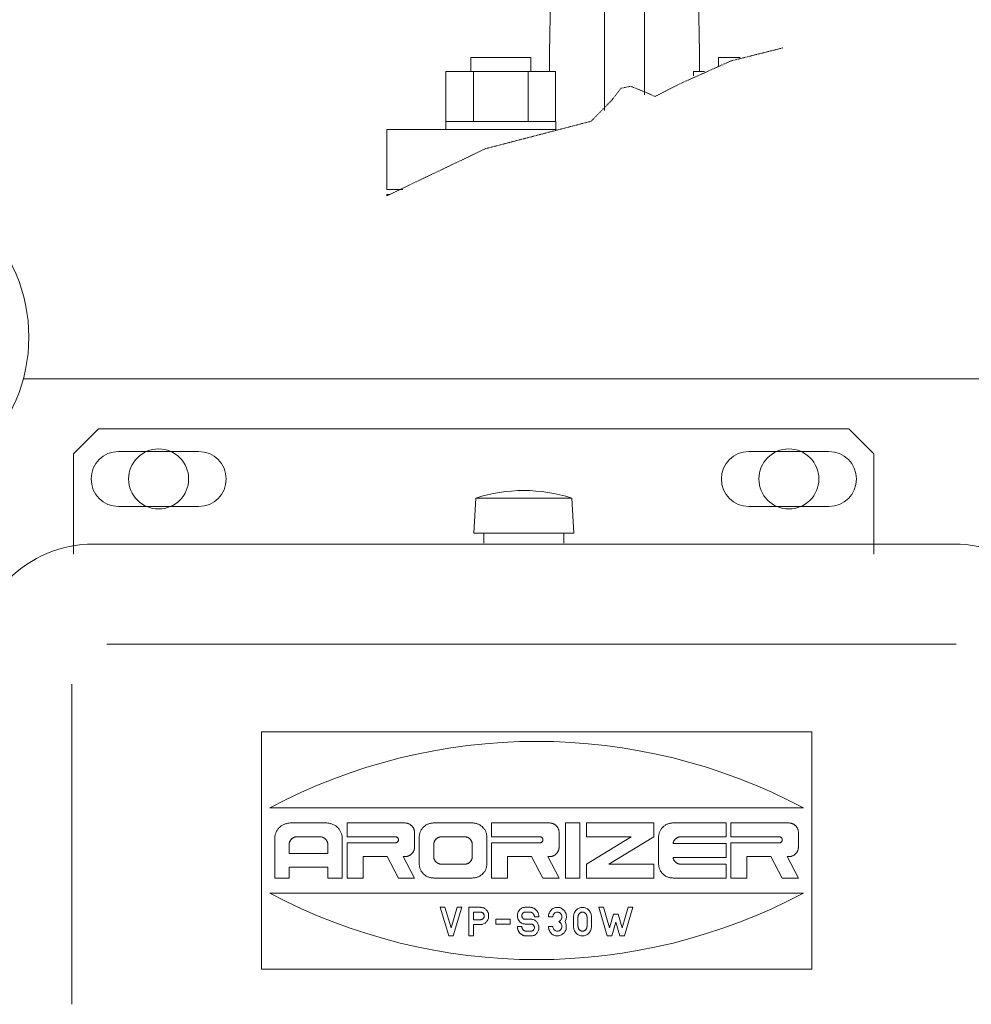
# Model space of a CAD drawing. Units: millimetres. Extents: x -6243 to 8297, y 3085 to 8749.
# Drawn here: x -744 to -554, y 4425 to 4621 of the extents above; entities that cross this region are included whole.
import ezdxf

# ---------------------------------------------------------------- set-up
doc = ezdxf.new("R2010")
doc.units = ezdxf.units.MM
doc.linetypes.add('HIDDEN', pattern=[0.375, 0.25, -0.125])
doc.layers.add('0000_00', color=7, linetype='Continuous')
doc.layers.add('HI_VB', color=7, linetype='Continuous')
doc.layers.add('図面枠', color=7, linetype='Continuous', lineweight=50)

msp = doc.modelspace()

# ---------------------------------------------------------------- linework, layer by layer
at = {"color": 42, "linetype": 'Continuous', "lineweight": 9}
msp.add_line((-743.21, 4549.58), (-531.35, 4549.58), dxfattribs=at)
at = {"color": 2, "linetype": 'Continuous', "lineweight": 9}
for p, q in [((-733.15, 4534.58), (-728.15, 4539.58)), ((-728.15, 4539.58), (-653.15, 4539.58)), ((-578.15, 4539.58), (-653.15, 4539.58)), ((-573.15, 4534.58), (-578.15, 4539.58)), ((-733.15, 4514.58), (-733.15, 4534.58)), ((-724.15, 4535.08), (-708.15, 4535.08)), ((-598.15, 4535.08), (-582.15, 4535.08)), ((-573.15, 4514.58), (-573.15, 4534.58)), ((-652.74, 4525.77), (-653.15, 4518.77)), ((-652.74, 4525.77), (-633.57, 4525.77)), ((-633.57, 4525.77), (-633.15, 4518.77)), ((-724.15, 4524.08), (-708.15, 4524.08)), ((-598.15, 4524.08), (-582.15, 4524.08)), ((-653.15, 4518.77), (-633.15, 4518.77)), ((-651.15, 4518.77), (-651.15, 4516.77)), ((-635.15, 4518.77), (-635.15, 4516.77)), ((-729.15, 4516.58), (-557.15, 4516.58)), ((-726.48, 4496.58), (-556.73, 4496.58)), ((-733.48, 4488.58), (-733.48, 4424.58)), ((-585.59, 4479.03), (-695.59, 4479.03)), ((-695.59, 4479.03), (-695.59, 4431.61)), ((-585.59, 4479.03), (-585.59, 4431.61)), ((-693.93, 4463.85), (-587.25, 4463.85)), ((-689.73, 4460.82), (-682.66, 4460.82)), ((-678.49, 4460.82), (-666.93, 4460.82)), ((-678.49, 4460.82), (-678.49, 4458.07)), ((-661.15, 4460.82), (-653.44, 4460.82)), ((-649.59, 4460.82), (-638.03, 4460.82)), ((-649.59, 4460.82), (-649.59, 4458.07)), ((-634.81, 4460.82), (-634.81, 4449.82)), ((-634.81, 4460.82), (-631.92, 4460.82)), ((-631.92, 4460.82), (-631.92, 4449.82)), ((-630.64, 4460.82), (-630.64, 4458.07)), ((-630.64, 4460.82), (-617.15, 4460.82)), ((-617.15, 4460.82), (-617.15, 4458.07)), ((-613.3, 4460.82), (-602.7, 4460.82)), ((-602.7, 4460.82), (-602.7, 4458.07)), ((-601.74, 4460.82), (-601.74, 4458.07)), ((-601.74, 4460.82), (-590.18, 4460.82)), ((-692.94, 4457.76), (-692.94, 4449.82)), ((-688.44, 4458.07), (-683.95, 4458.07)), ((-679.45, 4457.76), (-679.45, 4449.82)), ((-678.49, 4458.07), (-668.85, 4458.07)), ((-665, 4458.99), (-665, 4455.93)), ((-664.04, 4458.07), (-664.04, 4452.57)), ((-659.54, 4458.07), (-655.05, 4458.07)), ((-650.55, 4458.07), (-650.55, 4452.57)), ((-649.59, 4458.07), (-639.95, 4458.07)), ((-636.1, 4458.99), (-636.1, 4455.93)), ((-630.64, 4458.07), (-621.65, 4458.07)), ((-630.64, 4452.57), (-621.65, 4458.07)), ((-617.15, 4458.07), (-626.14, 4452.57)), ((-616.19, 4458.07), (-616.19, 4452.57)), ((-611.69, 4458.07), (-602.7, 4458.07)), ((-601.74, 4458.07), (-592.1, 4458.07)), ((-588.25, 4458.99), (-588.25, 4455.93)), ((-690.05, 4456.54), (-690.05, 4454.71)), ((-682.34, 4456.54), (-682.34, 4454.71)), ((-678.49, 4456.85), (-678.49, 4449.82)), ((-678.49, 4456.85), (-668.85, 4456.85)), ((-661.15, 4456.54), (-661.15, 4454.1)), ((-653.44, 4456.54), (-653.44, 4454.1)), ((-649.59, 4456.85), (-649.59, 4449.82)), ((-649.59, 4456.85), (-639.95, 4456.85)), ((-613.29, 4456.7), (-602.7, 4456.7)), ((-602.7, 4456.7), (-602.7, 4453.95)), ((-601.74, 4456.85), (-592.1, 4456.85)), ((-601.74, 4456.85), (-601.74, 4449.82)), ((-690.05, 4454.71), (-682.34, 4454.71)), ((-675.28, 4454.1), (-675.28, 4449.82)), ((-675.28, 4454.1), (-670.48, 4454.1)), ((-670.48, 4454.1), (-668.23, 4449.82)), ((-667.25, 4454.1), (-665, 4449.82)), ((-667.25, 4454.1), (-666.93, 4454.1)), ((-646.38, 4454.1), (-646.38, 4449.82)), ((-646.38, 4454.1), (-641.58, 4454.1)), ((-641.58, 4454.1), (-639.33, 4449.82)), ((-638.35, 4454.1), (-636.1, 4449.82)), ((-638.35, 4454.1), (-638.03, 4454.1)), ((-613.29, 4453.95), (-602.7, 4453.95)), ((-598.53, 4454.1), (-593.73, 4454.1)), ((-598.53, 4454.1), (-598.53, 4449.82)), ((-593.73, 4454.1), (-591.48, 4449.82)), ((-590.5, 4454.1), (-588.25, 4449.82)), ((-590.5, 4454.1), (-590.18, 4454.1)), ((-690.05, 4451.96), (-690.05, 4449.82)), ((-690.05, 4451.96), (-682.34, 4451.96)), ((-682.34, 4451.96), (-682.34, 4449.82)), ((-659.54, 4452.57), (-655.05, 4452.57)), ((-630.64, 4452.57), (-630.64, 4449.82)), ((-626.14, 4452.57), (-617.15, 4452.57)), ((-617.15, 4452.57), (-617.15, 4449.82)), ((-611.69, 4452.57), (-602.7, 4452.57)), ((-602.7, 4452.57), (-602.7, 4449.82)), ((-692.94, 4449.82), (-690.05, 4449.82)), ((-682.34, 4449.82), (-679.45, 4449.82)), ((-678.49, 4449.82), (-675.28, 4449.82)), ((-668.23, 4449.82), (-665, 4449.82)), ((-661.15, 4449.82), (-653.44, 4449.82)), ((-649.59, 4449.82), (-646.38, 4449.82)), ((-639.33, 4449.82), (-636.1, 4449.82)), ((-634.81, 4449.82), (-631.92, 4449.82)), ((-630.64, 4449.82), (-617.15, 4449.82)), ((-613.3, 4449.82), (-602.7, 4449.82)), ((-601.74, 4449.82), (-598.53, 4449.82)), ((-591.48, 4449.82), (-588.25, 4449.82)), ((-693.93, 4446.79), (-587.25, 4446.79)), ((-659.86, 4443.96), (-658.92, 4443.96)), ((-659.86, 4443.96), (-658.15, 4438.23)), ((-658.92, 4443.96), (-657.7, 4439.89)), ((-657.7, 4439.89), (-656.49, 4443.96)), ((-657.26, 4438.23), (-655.55, 4443.96)), ((-656.49, 4443.96), (-655.55, 4443.96)), ((-654.12, 4443.96), (-651.79, 4443.96)), ((-654.12, 4443.96), (-654.12, 4438.23)), ((-642.86, 4443.96), (-641.92, 4443.96)), ((-628.16, 4443.96), (-626.45, 4438.23)), ((-628.16, 4443.96), (-627.22, 4443.96)), ((-627.22, 4443.96), (-626.01, 4439.89)), ((-623.48, 4439.89), (-622.27, 4443.96)), ((-623.03, 4438.23), (-621.32, 4443.96)), ((-622.27, 4443.96), (-621.32, 4443.96)), ((-653.22, 4443.01), (-653.22, 4441.48)), ((-653.22, 4443.01), (-651.79, 4443.01)), ((-642.86, 4443.01), (-641.92, 4443.01)), ((-641.02, 4442.05), (-640.13, 4442.05)), ((-638.22, 4442.05), (-637.33, 4442.05)), ((-633.2, 4442.05), (-633.2, 4440.14)), ((-632.31, 4442.05), (-632.31, 4440.14)), ((-630.51, 4442.05), (-630.51, 4440.14)), ((-629.62, 4442.05), (-629.62, 4440.14)), ((-626.01, 4439.89), (-625.21, 4442.56)), ((-625.21, 4442.56), (-624.27, 4442.56)), ((-624.27, 4442.56), (-623.48, 4439.89)), ((-653.22, 4441.48), (-651.79, 4441.48)), ((-653.22, 4440.52), (-651.79, 4440.52)), ((-653.22, 4440.52), (-653.22, 4438.23)), ((-648.74, 4441.57), (-648.74, 4440.62)), ((-648.74, 4441.57), (-645.87, 4441.57)), ((-648.74, 4440.62), (-645.87, 4440.62)), ((-645.87, 4441.57), (-645.87, 4440.62)), ((-644.43, 4440.14), (-643.54, 4440.14)), ((-642.86, 4441.57), (-641.7, 4441.57)), ((-642.86, 4440.62), (-641.7, 4440.62)), ((-638.22, 4440.14), (-637.33, 4440.14)), ((-636.12, 4441.15), (-636.12, 4441.04)), ((-625.56, 4438.23), (-624.74, 4440.98)), ((-624.74, 4440.98), (-623.92, 4438.23)), ((-658.15, 4438.23), (-657.26, 4438.23)), ((-654.12, 4438.23), (-653.22, 4438.23)), ((-641.7, 4439.19), (-642.64, 4439.19)), ((-641.7, 4438.23), (-642.64, 4438.23)), ((-626.45, 4438.23), (-625.56, 4438.23)), ((-623.92, 4438.23), (-623.03, 4438.23)), ((-585.59, 4431.61), (-695.59, 4431.61))]:
    msp.add_line(p, q, dxfattribs=at)
msp.add_circle((-774.35, 4557.95), 32.25, dxfattribs=at)
at = {"color": 42, "linetype": 'Continuous', "lineweight": 9}
for centre in [(-716.15, 4529.58), (-590.15, 4529.58)]:
    msp.add_circle(centre, 6, dxfattribs=at)
at = {"color": 2, "linetype": 'Continuous', "lineweight": 9}
for centre, radius, start, end in [((-724.15, 4529.58), 5.5, 90, 270), ((-708.15, 4529.58), 5.5, 270, 90), ((-598.15, 4529.58), 5.5, 90, 270), ((-582.15, 4529.58), 5.5, 270, 90), ((-643.15, 4495.88), 31.39, 72.2172, 107.7828), ((-729.15, 4492.58), 24, 90, 180), ((-557.15, 4492.58), 24, 0, 90), ((-640.59, 4363.34), 113.79, 62.0471, 117.9529), ((-689.85, 4457.67), 3.11, 139.2379, 144.8608), ((-689.84, 4457.66), 3.13, 133.5819, 139.2048), ((-689.83, 4457.65), 3.14, 127.9672, 133.5901), ((-689.82, 4457.64), 3.16, 122.4101, 128.0331), ((-689.81, 4457.63), 3.17, 116.8969, 122.5198), ((-689.79, 4457.62), 3.18, 111.4313, 117.0543), ((-689.78, 4457.62), 3.19, 106.0079, 111.6309), ((-689.76, 4457.61), 3.2, 100.6233, 106.2462), ((-689.75, 4457.61), 3.21, 95.244, 100.8669), ((-689.73, 4457.61), 3.21, 89.8997, 95.5226), ((-682.66, 4457.61), 3.21, 84.5139, 90.139), ((-682.64, 4457.61), 3.21, 79.1539, 84.779), ((-682.63, 4457.61), 3.2, 73.7836, 79.4086), ((-682.61, 4457.62), 3.19, 68.3797, 74.0047), ((-682.6, 4457.62), 3.18, 62.9605, 68.5856), ((-682.58, 4457.63), 3.17, 57.4962, 63.1213), ((-682.57, 4457.64), 3.16, 51.9788, 57.6038), ((-682.56, 4457.65), 3.14, 46.4149, 52.04), ((-682.55, 4457.66), 3.13, 40.7941, 46.4192), ((-682.54, 4457.67), 3.11, 35.125, 40.7501), ((-666.92, 4458.89), 1.93, 84.6098, 90.2414), ((-666.91, 4458.9), 1.92, 79.2341, 84.8657), ((-666.9, 4458.9), 1.92, 73.8585, 79.4901), ((-666.89, 4458.9), 1.92, 68.4459, 74.0776), ((-666.88, 4458.9), 1.91, 63.0108, 68.6424), ((-666.88, 4458.91), 1.9, 57.5306, 63.1623), ((-666.87, 4458.91), 1.89, 52.0029, 57.6345), ((-666.86, 4458.92), 1.88, 46.4133, 52.0449), ((-666.86, 4458.93), 1.87, 40.787, 46.4186), ((-666.85, 4458.93), 1.87, 35.0921, 40.7237), ((-666.85, 4458.94), 1.86, 29.341, 34.9727), ((-666.84, 4458.95), 1.85, 23.5659, 29.1976), ((-666.84, 4458.96), 1.84, 17.7162, 23.3478), ((-661.26, 4457.99), 2.8, 139.2522, 144.8772), ((-661.25, 4457.98), 2.81, 133.5815, 139.2064), ((-661.24, 4457.97), 2.83, 127.9646, 133.5896), ((-661.23, 4457.96), 2.84, 122.3908, 128.0158), ((-661.22, 4457.95), 2.85, 116.888, 122.5129), ((-661.21, 4457.94), 2.87, 111.419, 117.0439), ((-661.19, 4457.94), 2.87, 105.9854, 111.6103), ((-661.18, 4457.93), 2.88, 100.5875, 106.2125), ((-661.17, 4457.93), 2.89, 95.2218, 100.8468), ((-661.15, 4457.93), 2.89, 89.8658, 95.4907), ((-653.43, 4457.93), 2.89, 84.5097, 90.1347), ((-653.42, 4457.93), 2.89, 79.1532, 84.7782), ((-653.41, 4457.93), 2.88, 73.7875, 79.4125), ((-653.39, 4457.94), 2.87, 68.3897, 74.0146), ((-653.38, 4457.94), 2.87, 62.9561, 68.581), ((-653.37, 4457.95), 2.85, 57.4871, 63.112), ((-653.36, 4457.96), 2.84, 51.9783, 57.6033), ((-653.35, 4457.97), 2.83, 46.4104, 52.0354), ((-653.34, 4457.98), 2.81, 40.8011, 46.426), ((-653.33, 4457.99), 2.8, 35.1228, 40.7478), ((-638.02, 4458.89), 1.93, 84.5196, 90.1445), ((-638.01, 4458.9), 1.92, 79.1519, 84.7767), ((-638, 4458.9), 1.92, 73.774, 79.3988), ((-637.99, 4458.9), 1.92, 68.3865, 74.0113), ((-637.99, 4458.9), 1.91, 62.9536, 68.5784), ((-637.98, 4458.91), 1.9, 57.4979, 63.1228), ((-637.97, 4458.91), 1.89, 51.9759, 57.6008), ((-637.96, 4458.92), 1.89, 46.4183, 52.0432), ((-637.96, 4458.92), 1.88, 40.7791, 46.404), ((-637.95, 4458.93), 1.87, 35.127, 40.7519), ((-637.95, 4458.94), 1.86, 29.3961, 35.021), ((-637.94, 4458.95), 1.85, 23.6186, 29.2435), ((-613.41, 4457.98), 2.8, 139.2203, 144.8377), ((-613.4, 4457.97), 2.82, 133.5781, 139.1955), ((-613.39, 4457.96), 2.83, 127.9741, 133.5914), ((-613.38, 4457.95), 2.84, 122.4351, 128.0525), ((-613.37, 4457.95), 2.86, 116.9298, 122.5472), ((-613.35, 4457.94), 2.87, 111.4851, 117.1024), ((-613.34, 4457.94), 2.88, 106.0761, 111.6935), ((-613.33, 4457.93), 2.88, 100.6866, 106.304), ((-613.31, 4457.93), 2.89, 95.3271, 100.9445), ((-613.3, 4457.93), 2.89, 89.984, 95.6014), ((-590.17, 4458.89), 1.93, 84.6106, 90.242), ((-590.16, 4458.9), 1.92, 79.2321, 84.8635), ((-590.15, 4458.9), 1.92, 73.8586, 79.49), ((-590.14, 4458.9), 1.92, 68.446, 74.0775), ((-590.13, 4458.9), 1.91, 63.0108, 68.6423), ((-590.13, 4458.91), 1.9, 57.5307, 63.1622), ((-590.12, 4458.91), 1.89, 51.9941, 57.6255), ((-590.11, 4458.92), 1.88, 46.4134, 52.0449), ((-590.11, 4458.93), 1.87, 40.7871, 46.4186), ((-590.1, 4458.93), 1.87, 35.0922, 40.7236), ((-590.1, 4458.94), 1.86, 29.3411, 34.9726), ((-590.09, 4458.95), 1.85, 23.566, 29.1975), ((-590.09, 4458.96), 1.84, 17.7162, 23.3477), ((-689.88, 4457.76), 3.06, 174.1963, 179.8193), ((-689.88, 4457.74), 3.06, 168.2943, 173.9172), ((-689.88, 4457.73), 3.07, 162.4105, 168.0335), ((-689.87, 4457.71), 3.07, 156.5602, 162.1831), ((-689.87, 4457.7), 3.09, 150.742, 156.3649), ((-689.86, 4457.68), 3.1, 144.9653, 150.5883), ((-688.49, 4456.48), 1.57, 127.9812, 133.6004), ((-688.49, 4456.48), 1.58, 122.4249, 128.0441), ((-688.48, 4456.47), 1.59, 116.9125, 122.5316), ((-688.47, 4456.47), 1.59, 111.4659, 117.085), ((-688.47, 4456.47), 1.6, 106.0592, 111.6784), ((-688.46, 4456.47), 1.6, 100.6691, 106.2883), ((-688.45, 4456.47), 1.6, 95.3051, 100.9242), ((-688.44, 4456.46), 1.61, 89.9574, 95.5766), ((-683.94, 4456.46), 1.61, 84.5862, 90.2169), ((-683.93, 4456.47), 1.6, 79.2295, 84.8601), ((-683.93, 4456.47), 1.6, 73.8377, 79.4684), ((-683.92, 4456.47), 1.6, 68.4551, 74.0857), ((-683.91, 4456.47), 1.59, 62.9895, 68.6202), ((-683.91, 4456.48), 1.58, 57.5311, 63.1618), ((-683.9, 4456.48), 1.58, 51.9866, 57.6173), ((-683.89, 4456.49), 1.57, 46.4181, 52.0488), ((-682.53, 4457.68), 3.1, 29.4006, 35.0257), ((-682.52, 4457.7), 3.08, 23.6171, 29.2422), ((-682.52, 4457.71), 3.07, 17.7946, 23.4197), ((-682.51, 4457.73), 3.07, 11.9305, 17.5556), ((-682.51, 4457.74), 3.06, 6.0504, 11.6755), ((-682.51, 4457.76), 3.06, 0.15, 5.7751), ((-668.85, 4457.43), 0.642, 79.0184, 90.2671), ((-668.85, 4457.43), 0.64, 68.2608, 79.5095), ((-668.84, 4457.43), 0.636, 57.4301, 68.6788), ((-668.84, 4457.44), 0.63, 46.3826, 57.6313), ((-668.83, 4457.44), 0.624, 35.1472, 46.3959), ((-668.83, 4457.44), 0.618, 23.7012, 34.9499), ((-666.84, 4458.97), 1.84, 11.8438, 17.4754), ((-666.84, 4458.98), 1.84, 5.9569, 11.5885), ((-666.83, 4458.99), 1.83, 0.0323, 5.6639), ((-661.29, 4458.06), 2.75, 174.2249, 179.8499), ((-661.29, 4458.05), 2.75, 168.3301, 173.9551), ((-661.28, 4458.04), 2.76, 162.4429, 168.0678), ((-661.28, 4458.02), 2.77, 156.5796, 162.2046), ((-661.27, 4458.01), 2.78, 150.7494, 156.3744), ((-661.27, 4458), 2.79, 144.9846, 150.6095), ((-659.59, 4456.48), 1.57, 127.9671, 133.5864), ((-659.59, 4456.48), 1.58, 122.4248, 128.0441), ((-659.58, 4456.47), 1.59, 116.9192, 122.5385), ((-659.57, 4456.47), 1.59, 111.4733, 117.0926), ((-659.57, 4456.47), 1.6, 106.0359, 111.6552), ((-659.56, 4456.47), 1.6, 100.669, 106.2884), ((-659.55, 4456.47), 1.6, 95.305, 100.9243), ((-659.54, 4456.46), 1.61, 89.9573, 95.5766), ((-655.04, 4456.46), 1.61, 84.5139, 90.1389), ((-655.03, 4456.47), 1.6, 79.1526, 84.7776), ((-655.03, 4456.47), 1.6, 73.7925, 79.4175), ((-655.02, 4456.47), 1.6, 68.3769, 74.0019), ((-655.01, 4456.47), 1.59, 62.9531, 68.5781), ((-655.01, 4456.48), 1.59, 57.5088, 63.1338), ((-655, 4456.48), 1.58, 51.9637, 57.5887), ((-654.99, 4456.49), 1.57, 46.4229, 52.0479), ((-653.32, 4458), 2.79, 29.3905, 35.0154), ((-653.31, 4458.01), 2.78, 23.6162, 29.2411), ((-653.31, 4458.02), 2.77, 17.7954, 23.4204), ((-653.3, 4458.04), 2.76, 11.9424, 17.5673), ((-653.3, 4458.05), 2.75, 6.0449, 11.6699), ((-653.3, 4458.06), 2.75, 0.1395, 5.7645), ((-639.95, 4457.43), 0.642, 79.0402, 90.2906), ((-639.94, 4457.43), 0.64, 68.2662, 79.5167), ((-639.94, 4457.43), 0.635, 57.4292, 68.6796), ((-639.93, 4457.44), 0.63, 46.3818, 57.6322), ((-639.93, 4457.44), 0.624, 35.1641, 46.4145), ((-639.93, 4457.44), 0.618, 23.7003, 34.9508), ((-637.94, 4458.96), 1.84, 17.7955, 23.4203), ((-637.94, 4458.96), 1.84, 11.94, 17.5649), ((-637.93, 4458.97), 1.84, 6.0353, 11.6602), ((-637.93, 4458.98), 1.83, 0.1502, 5.775), ((-613.44, 4458.06), 2.75, 174.1081, 179.7255), ((-613.44, 4458.04), 2.75, 168.2176, 173.835), ((-613.43, 4458.03), 2.76, 162.3459, 167.9632), ((-613.43, 4458.02), 2.77, 156.5018, 162.1192), ((-613.42, 4458.01), 2.78, 150.6968, 156.3142), ((-613.42, 4457.99), 2.79, 144.9338, 150.5512), ((-611.74, 4456.48), 1.57, 125.4759, 130.7429), ((-611.74, 4456.48), 1.58, 120.2912, 125.5583), ((-611.73, 4456.47), 1.59, 115.1433, 120.4104), ((-611.72, 4456.47), 1.59, 110.0435, 115.3106), ((-611.72, 4456.47), 1.6, 104.9625, 110.2296), ((-611.71, 4456.47), 1.6, 99.9058, 105.1729), ((-611.7, 4456.47), 1.6, 94.8892, 100.1563), ((-611.7, 4456.46), 1.61, 89.872, 95.1391), ((-592.1, 4457.43), 0.642, 79.0158, 90.2654), ((-592.09, 4457.43), 0.64, 68.2886, 79.5382), ((-592.09, 4457.43), 0.636, 57.4091, 68.6587), ((-592.08, 4457.44), 0.63, 46.3822, 57.6318), ((-592.08, 4457.44), 0.624, 35.1468, 46.3963), ((-592.08, 4457.44), 0.618, 23.7008, 34.9503), ((-590.09, 4458.97), 1.84, 11.8398, 17.4713), ((-590.08, 4458.98), 1.83, 5.9594, 11.5909), ((-590.08, 4458.99), 1.83, 0.0324, 5.6638), ((-688.52, 4456.54), 1.53, 174.1294, 179.7485), ((-688.52, 4456.53), 1.53, 168.2526, 173.8717), ((-688.52, 4456.52), 1.53, 162.3683, 167.9874), ((-688.52, 4456.51), 1.54, 156.5009, 162.12), ((-688.51, 4456.51), 1.54, 150.7185, 156.3377), ((-688.51, 4456.5), 1.55, 144.9492, 150.5683), ((-688.5, 4456.49), 1.56, 139.2282, 144.8473), ((-688.5, 4456.49), 1.56, 133.5773, 139.1964), ((-683.89, 4456.49), 1.56, 40.7984, 46.4291), ((-683.88, 4456.5), 1.55, 35.0827, 40.7134), ((-683.88, 4456.5), 1.55, 29.3538, 34.9845), ((-683.88, 4456.51), 1.54, 23.572, 29.2027), ((-683.87, 4456.52), 1.54, 17.7274, 23.3581), ((-683.87, 4456.53), 1.53, 11.8536, 17.4843), ((-683.87, 4456.53), 1.53, 5.954, 11.5847), ((-683.87, 4456.54), 1.53, 0.049, 5.6797), ((-668.85, 4457.49), 0.642, 269.7329, 280.9816), ((-668.85, 4457.49), 0.64, 280.4905, 291.7392), ((-668.84, 4457.49), 0.636, 291.3417, 302.5904), ((-668.84, 4457.48), 0.63, 302.3687, 313.6174), ((-668.83, 4457.48), 0.624, 313.6041, 324.8528), ((-668.83, 4457.47), 0.618, 325.0385, 336.2872), ((-668.83, 4457.45), 0.614, 12.035, 23.2838), ((-668.83, 4457.47), 0.614, 336.7162, 347.965), ((-668.82, 4457.46), 0.611, 0.2908, 11.5395), ((-668.82, 4457.46), 0.611, 348.4605, 359.7092), ((-666.83, 4455.94), 1.83, 354.1294, 359.7479), ((-659.62, 4456.54), 1.53, 174.1484, 179.7677), ((-659.62, 4456.53), 1.53, 168.2336, 173.8529), ((-659.62, 4456.52), 1.53, 162.3682, 167.9875), ((-659.61, 4456.51), 1.54, 156.5253, 162.1446), ((-659.61, 4456.51), 1.54, 150.693, 156.3124), ((-659.61, 4456.5), 1.55, 144.9592, 150.5785), ((-659.6, 4456.49), 1.56, 139.2281, 144.8474), ((-659.6, 4456.49), 1.56, 133.5772, 139.1965), ((-654.99, 4456.49), 1.56, 40.7877, 46.4127), ((-654.98, 4456.5), 1.56, 35.1266, 40.7516), ((-654.98, 4456.5), 1.55, 29.3927, 35.0177), ((-654.98, 4456.51), 1.54, 23.6171, 29.2421), ((-654.97, 4456.52), 1.54, 17.8036, 23.4286), ((-654.97, 4456.52), 1.53, 11.9398, 17.5648), ((-654.97, 4456.53), 1.53, 6.0411, 11.666), ((-654.97, 4456.54), 1.53, 0.1501, 5.7751), ((-639.95, 4457.49), 0.642, 269.732, 280.9825), ((-639.94, 4457.49), 0.64, 280.4614, 291.7118), ((-639.94, 4457.49), 0.635, 291.3204, 302.5708), ((-639.93, 4457.48), 0.63, 302.3678, 313.6182), ((-639.93, 4457.48), 0.624, 313.6008, 324.8512), ((-639.93, 4457.47), 0.618, 325.0492, 336.2997), ((-639.92, 4457.45), 0.614, 12.0569, 23.3073), ((-639.92, 4457.47), 0.614, 336.6927, 347.9431), ((-639.92, 4457.46), 0.612, 0.2875, 11.5379), ((-639.92, 4457.46), 0.611, 348.4596, 359.7101), ((-637.93, 4455.94), 1.83, 354.225, 359.8498), ((-611.77, 4456.53), 1.53, 168.5878, 173.8548), ((-611.77, 4456.52), 1.53, 163.0786, 168.3456), ((-611.77, 4456.52), 1.54, 157.5706, 162.8377), ((-611.76, 4456.51), 1.54, 152.1223, 157.3894), ((-611.76, 4456.5), 1.55, 146.7068, 151.9739), ((-611.76, 4456.5), 1.55, 141.3155, 146.5826), ((-611.75, 4456.49), 1.56, 136.0133, 141.2804), ((-611.75, 4456.49), 1.57, 130.7066, 135.9737), ((-592.1, 4457.49), 0.642, 269.7346, 280.9842), ((-592.09, 4457.49), 0.64, 280.4838, 291.7333), ((-592.09, 4457.49), 0.635, 291.3208, 302.5704), ((-592.08, 4457.48), 0.63, 302.3682, 313.6178), ((-592.08, 4457.48), 0.624, 313.6037, 324.8532), ((-592.08, 4457.47), 0.618, 325.0497, 336.2992), ((-592.07, 4457.45), 0.614, 12.0573, 23.3069), ((-592.07, 4457.47), 0.614, 336.6931, 347.9427), ((-592.07, 4457.46), 0.611, 0.2904, 11.5399), ((-592.07, 4457.46), 0.611, 348.4601, 359.7096), ((-590.08, 4455.94), 1.83, 354.1294, 359.7478), ((-666.93, 4456.02), 1.93, 269.9531, 275.5717), ((-666.92, 4456.02), 1.93, 275.323, 280.9415), ((-666.91, 4456.02), 1.92, 280.6664, 286.2849), ((-666.9, 4456.02), 1.92, 286.0594, 291.6779), ((-666.89, 4456.02), 1.91, 291.4778, 297.0963), ((-666.88, 4456.01), 1.9, 296.9223, 302.5408), ((-666.87, 4456.01), 1.9, 302.4202, 308.0387), ((-666.87, 4456), 1.89, 307.9818, 313.6004), ((-666.86, 4456), 1.88, 313.5777, 319.1962), ((-666.85, 4455.99), 1.87, 319.2197, 324.8383), ((-666.85, 4455.98), 1.86, 324.9389, 330.5574), ((-666.85, 4455.97), 1.85, 330.7104, 336.3289), ((-666.84, 4455.97), 1.85, 336.5068, 342.1253), ((-666.84, 4455.96), 1.84, 342.3647, 347.9832), ((-666.84, 4455.95), 1.84, 348.2231, 353.8416), ((-659.62, 4454.1), 1.53, 180.0489, 185.6797), ((-659.62, 4454.11), 1.53, 185.9539, 191.5848), ((-659.62, 4454.11), 1.53, 191.8487, 197.4795), ((-654.97, 4454.12), 1.53, 342.4352, 348.0602), ((-654.97, 4454.11), 1.53, 348.334, 353.9589), ((-654.97, 4454.1), 1.53, 354.2249, 359.8499), ((-638.02, 4456.02), 1.93, 269.8706, 275.4955), ((-638.01, 4456.02), 1.92, 275.2233, 280.8481), ((-638, 4456.02), 1.92, 280.6012, 286.226), ((-637.99, 4456.02), 1.92, 285.9887, 291.6135), ((-637.99, 4456.02), 1.91, 291.4077, 297.0325), ((-637.98, 4456.01), 1.9, 296.8906, 302.5154), ((-637.97, 4456.01), 1.89, 302.3992, 308.0241), ((-637.96, 4456), 1.89, 307.9568, 313.5817), ((-637.96, 4455.99), 1.88, 313.5853, 319.2101), ((-637.95, 4455.99), 1.87, 319.2577, 324.8826), ((-637.95, 4455.98), 1.86, 324.979, 330.6039), ((-637.94, 4455.97), 1.85, 330.7565, 336.3814), ((-637.94, 4455.96), 1.84, 336.5741, 342.1989), ((-637.94, 4455.95), 1.84, 342.4392, 348.064), ((-637.93, 4455.94), 1.84, 348.3398, 353.9647), ((-611.77, 4454.11), 1.53, 186.1451, 191.4123), ((-611.77, 4454.12), 1.53, 191.6543, 196.9215), ((-590.18, 4456.03), 1.93, 269.9676, 275.586), ((-590.17, 4456.02), 1.93, 275.3102, 280.9286), ((-590.16, 4456.02), 1.92, 280.6777, 286.2961), ((-590.15, 4456.02), 1.92, 286.0549, 291.6733), ((-590.14, 4456.02), 1.91, 291.4715, 297.0899), ((-590.13, 4456.01), 1.9, 296.9357, 302.5541), ((-590.12, 4456.01), 1.9, 302.4291, 308.0475), ((-590.12, 4456), 1.89, 307.9702, 313.5886), ((-590.11, 4456), 1.88, 313.5665, 319.1849), ((-590.1, 4455.99), 1.87, 319.2418, 324.8601), ((-590.1, 4455.98), 1.86, 324.9389, 330.5573), ((-590.09, 4455.97), 1.85, 330.7104, 336.3288), ((-590.09, 4455.97), 1.85, 336.5013, 342.1197), ((-590.09, 4455.96), 1.84, 342.3648, 347.9832), ((-590.09, 4455.95), 1.84, 348.2231, 353.8415), ((-661.29, 4452.58), 2.75, 180.1501, 185.7751), ((-661.29, 4452.59), 2.75, 186.0449, 191.6699), ((-661.28, 4452.6), 2.76, 191.9349, 197.5598), ((-659.62, 4454.12), 1.54, 197.7451, 203.3759), ((-659.61, 4454.13), 1.54, 203.555, 209.1859), ((-659.61, 4454.14), 1.55, 209.3638, 214.9946), ((-659.61, 4454.14), 1.55, 215.0974, 220.7282), ((-659.6, 4454.15), 1.56, 220.7719, 226.4028), ((-659.6, 4454.15), 1.57, 226.4181, 232.0489), ((-659.59, 4454.16), 1.58, 231.9972, 237.628), ((-659.58, 4454.16), 1.58, 237.531, 243.1619), ((-659.58, 4454.17), 1.59, 243.0061, 248.637), ((-659.57, 4454.17), 1.6, 248.4377, 254.0685), ((-659.56, 4454.17), 1.6, 253.8554, 259.4862), ((-659.56, 4454.18), 1.6, 259.2319, 264.8627), ((-659.55, 4454.18), 1.61, 264.5861, 270.217), ((-655.04, 4454.18), 1.61, 269.8611, 275.4861), ((-655.03, 4454.18), 1.6, 275.2224, 280.8474), ((-655.03, 4454.17), 1.6, 280.5825, 286.2075), ((-655.02, 4454.17), 1.6, 285.9808, 291.6058), ((-655.01, 4454.17), 1.59, 291.4387, 297.0637), ((-655.01, 4454.17), 1.59, 296.8662, 302.4912), ((-655, 4454.16), 1.58, 302.3962, 308.0212), ((-654.99, 4454.16), 1.57, 307.9661, 313.5911), ((-654.99, 4454.15), 1.56, 313.5873, 319.2123), ((-654.98, 4454.14), 1.56, 319.2368, 324.8618), ((-654.98, 4454.14), 1.55, 324.9823, 330.6073), ((-654.98, 4454.13), 1.54, 330.7663, 336.3913), ((-654.97, 4454.12), 1.54, 336.5714, 342.1964), ((-653.3, 4452.6), 2.76, 342.43, 348.0549), ((-653.3, 4452.59), 2.75, 348.3301, 353.9551), ((-653.3, 4452.58), 2.75, 354.2355, 359.8605), ((-613.44, 4452.57), 2.75, 180.0153, 185.6481), ((-613.44, 4452.58), 2.75, 185.925, 191.5577), ((-613.44, 4452.6), 2.76, 191.8379, 197.4706), ((-611.77, 4454.12), 1.54, 197.1623, 202.4294), ((-611.76, 4454.13), 1.54, 202.6106, 207.8777), ((-611.76, 4454.14), 1.55, 208.0261, 213.2932), ((-611.76, 4454.14), 1.55, 213.4174, 218.6845), ((-611.75, 4454.15), 1.56, 218.7196, 223.9867), ((-611.75, 4454.15), 1.57, 224.0263, 229.2934), ((-611.74, 4454.16), 1.57, 229.257, 234.5242), ((-611.74, 4454.16), 1.58, 234.4417, 239.7088), ((-611.73, 4454.17), 1.59, 239.5896, 244.8567), ((-611.72, 4454.17), 1.59, 244.6894, 249.9565), ((-611.72, 4454.17), 1.6, 249.7704, 255.0375), ((-611.71, 4454.17), 1.6, 254.8271, 260.0942), ((-611.7, 4454.18), 1.6, 259.8437, 265.1108), ((-611.7, 4454.18), 1.61, 264.8609, 270.128), ((-661.28, 4452.62), 2.77, 197.7954, 203.4204), ((-661.27, 4452.63), 2.78, 203.6256, 209.2506), ((-661.27, 4452.64), 2.79, 209.3905, 215.0154), ((-661.26, 4452.65), 2.8, 215.1228, 220.7478), ((-661.25, 4452.66), 2.81, 220.7936, 226.4185), ((-661.24, 4452.67), 2.83, 226.4104, 232.0354), ((-661.23, 4452.68), 2.84, 231.9842, 237.6092), ((-661.22, 4452.69), 2.85, 237.4871, 243.112), ((-661.21, 4452.7), 2.87, 242.9561, 248.581), ((-661.19, 4452.7), 2.87, 248.3897, 254.0146), ((-661.18, 4452.71), 2.88, 253.7777, 259.4026), ((-661.17, 4452.71), 2.89, 259.1532, 264.7782), ((-653.42, 4452.71), 2.89, 275.2218, 280.8468), ((-653.41, 4452.71), 2.88, 280.5974, 286.2223), ((-653.39, 4452.7), 2.87, 285.9854, 291.6103), ((-653.38, 4452.7), 2.87, 291.419, 297.0439), ((-653.37, 4452.69), 2.85, 296.888, 302.5129), ((-653.36, 4452.68), 2.84, 302.3967, 308.0217), ((-653.35, 4452.67), 2.83, 307.9646, 313.5896), ((-653.34, 4452.66), 2.81, 313.574, 319.1989), ((-653.33, 4452.65), 2.8, 319.2522, 324.8772), ((-653.32, 4452.64), 2.79, 324.9846, 330.6095), ((-653.31, 4452.63), 2.78, 330.7589, 336.3838), ((-653.31, 4452.62), 2.77, 336.5796, 342.2046), ((-613.43, 4452.61), 2.76, 197.7002, 203.3329), ((-613.43, 4452.62), 2.77, 203.5466, 209.1793), ((-613.42, 4452.64), 2.79, 209.3466, 214.9793), ((-613.41, 4452.65), 2.8, 215.0915, 220.7242), ((-613.41, 4452.66), 2.81, 220.7754, 226.4081), ((-613.4, 4452.67), 2.82, 226.42, 232.0528), ((-613.39, 4452.68), 2.84, 231.9981, 237.6308), ((-613.38, 4452.69), 2.85, 237.5351, 243.1679), ((-613.36, 4452.69), 2.86, 243.0195, 248.6522), ((-613.35, 4452.7), 2.87, 248.4663, 254.099), ((-613.34, 4452.7), 2.88, 253.8666, 259.4993), ((-613.32, 4452.71), 2.89, 259.2506, 264.8834), ((-661.15, 4452.71), 2.89, 264.5093, 270.1342), ((-653.43, 4452.71), 2.89, 269.8653, 275.4903), ((-613.31, 4452.71), 2.89, 264.62, 270.2527), ((-640.59, 4547.3), 113.79, 242.0471, 297.9529), ((-651.79, 4442.34), 1.61, 78.4914, 89.7416), ((-642.85, 4442.39), 1.57, 90.3604, 101.6109), ((-641.92, 4442.17), 1.79, 84.3386, 89.9723), ((-641.93, 4442.17), 1.8, 78.3321, 83.9657), ((-636.42, 4442.16), 1.79, 88.479, 101.596), ((-636.44, 4442.16), 1.8, 74.5339, 87.6509), ((-631.4, 4442.16), 1.79, 90.3546, 101.6046), ((-631.42, 4442.16), 1.79, 78.3946, 89.6446), ((-651.79, 4442.29), 0.718, 78.3786, 89.629), ((-651.8, 4442.29), 0.721, 66.5036, 77.754), ((-651.81, 4442.28), 0.728, 54.737, 65.9874), ((-651.81, 4442.34), 1.62, 66.5781, 77.8282), ((-651.81, 4442.28), 0.736, 43.2505, 54.5009), ((-651.82, 4442.27), 0.745, 32.0056, 43.256), ((-651.83, 4442.26), 0.753, 21.0439, 32.2943), ((-651.83, 4442.33), 1.64, 54.8172, 66.0674), ((-651.83, 4442.25), 0.76, 10.2911, 21.5415), ((-651.83, 4442.23), 0.76, 338.4532, 349.7036), ((-651.83, 4442.25), 0.763, 359.649, 10.8994), ((-651.83, 4442.24), 0.763, 349.1006, 0.351), ((-651.85, 4442.32), 1.66, 43.3044, 54.5546), ((-651.86, 4442.31), 1.68, 32.0456, 43.2958), ((-651.88, 4442.29), 1.69, 21.0711, 32.3213), ((-651.88, 4442.27), 1.71, 10.2909, 21.5411), ((-651.89, 4442.25), 1.72, 359.6611, 10.9112), ((-651.89, 4442.23), 1.72, 349.0911, 0.3413), ((-642.76, 4442.3), 1.67, 169.0884, 180.3389), ((-642.76, 4442.28), 1.67, 179.6611, 190.9116), ((-642.77, 4442.32), 1.66, 158.4656, 169.7161), ((-642.77, 4442.34), 1.65, 147.7026, 158.9532), ((-642.79, 4442.35), 1.63, 136.7411, 147.9916), ((-642.8, 4442.37), 1.61, 125.4966, 136.7472), ((-642.82, 4442.38), 1.59, 114.0115, 125.262), ((-642.82, 4442.29), 0.715, 169.077, 180.327), ((-642.82, 4442.29), 0.715, 179.673, 190.923), ((-642.82, 4442.3), 0.712, 158.4719, 169.7219), ((-642.82, 4442.28), 0.712, 190.2781, 201.5281), ((-642.83, 4442.31), 0.706, 147.7082, 158.9582), ((-642.83, 4442.27), 0.706, 201.0418, 212.2918), ((-642.83, 4442.39), 1.58, 102.2591, 113.5096), ((-642.83, 4442.32), 0.699, 136.7312, 147.9812), ((-642.84, 4442.32), 0.69, 125.5251, 136.7751), ((-642.84, 4442.33), 0.682, 113.9871, 125.2371), ((-642.85, 4442.33), 0.676, 102.2769, 113.5269), ((-642.86, 4442.33), 0.673, 90.3579, 101.6079), ((-641.92, 4442.11), 0.897, 84.192, 89.8167), ((-641.93, 4442.11), 0.898, 78.2116, 83.8363), ((-641.94, 4442.11), 0.9, 72.2625, 77.8872), ((-641.94, 4442.1), 0.903, 66.3404, 71.9651), ((-641.95, 4442.1), 0.908, 60.4644, 66.0891), ((-641.94, 4442.16), 1.8, 72.3728, 78.0065), ((-641.95, 4442.1), 0.912, 54.6428, 60.2675), ((-641.96, 4442.1), 0.918, 48.9054, 54.5301), ((-641.96, 4442.16), 1.81, 66.4401, 72.0737), ((-641.96, 4442.09), 0.923, 43.2163, 48.841), ((-641.96, 4442.09), 0.928, 37.6013, 43.226), ((-641.97, 4442.16), 1.81, 60.5462, 66.1799), ((-641.97, 4442.08), 0.935, 32.0645, 37.6892), ((-641.97, 4442.08), 0.939, 26.5894, 32.2141), ((-641.97, 4442.08), 0.944, 21.125, 26.7497), ((-641.98, 4442.07), 0.948, 15.7785, 21.4031), ((-641.98, 4442.15), 1.82, 54.6997, 60.3334), ((-641.98, 4442.06), 0.951, 10.4124, 16.037), ((-641.98, 4442.06), 0.953, 5.1445, 10.7692), ((-641.98, 4442.05), 0.954, 359.8208, 5.4455), ((-641.99, 4442.15), 1.83, 48.9331, 54.5667), ((-642, 4442.14), 1.84, 43.2228, 48.8564), ((-642, 4442.13), 1.86, 37.6022, 43.2358), ((-642.01, 4442.12), 1.87, 32.0255, 37.6591), ((-642.02, 4442.11), 1.88, 26.5063, 32.1399), ((-642.02, 4442.1), 1.89, 21.0798, 26.7134), ((-642.03, 4442.09), 1.89, 15.6716, 21.3053), ((-642.03, 4442.08), 1.9, 10.3306, 15.9643), ((-642.03, 4442.07), 1.91, 4.9931, 10.6268), ((-642.04, 4442.06), 1.91, 359.7046, 5.3382), ((-636.32, 4442.06), 1.91, 167.1434, 180.2604), ((-636.32, 4442.08), 1.9, 154.7494, 167.8665), ((-636.33, 4442.11), 1.88, 142.1604, 155.2774), ((-636.35, 4442.13), 1.85, 129.2459, 142.3629), ((-636.37, 4442.15), 1.83, 115.9738, 129.0908), ((-636.37, 4442.06), 0.953, 164.8282, 180.4415), ((-636.38, 4442.07), 0.946, 150.0213, 165.6346), ((-636.39, 4442.09), 0.932, 134.8731, 150.4864), ((-636.39, 4442.16), 1.81, 102.353, 115.47), ((-636.4, 4442.1), 0.917, 119.245, 134.8583), ((-636.41, 4442.1), 0.904, 103.0867, 118.7001), ((-636.43, 4442.11), 0.897, 86.5821, 102.1955), ((-636.44, 4442.11), 0.899, 69.9839, 85.5972), ((-636.46, 4442.1), 0.909, 53.6144, 69.2277), ((-636.47, 4442.16), 1.81, 60.6792, 73.7962), ((-636.47, 4442.09), 0.923, 37.6859, 53.2993), ((-636.48, 4442.08), 0.939, 22.2727, 37.886), ((-636.49, 4442.07), 0.95, 7.2985, 22.9118), ((-636.49, 4442.15), 1.83, 47.1022, 60.2192), ((-636.49, 4442.05), 0.954, 352.5801, 8.1934), ((-636.51, 4442.13), 1.86, 33.8668, 46.9838), ((-636.53, 4442.11), 1.88, 21.0059, 34.1229), ((-636.54, 4442.09), 1.9, 8.4308, 21.5478), ((-636.54, 4442.06), 1.91, 356.0581, 9.1751), ((-631.3, 4442.06), 1.91, 169.0585, 180.3085), ((-631.3, 4442.08), 1.9, 158.437, 169.687), ((-631.31, 4442.1), 1.88, 147.6851, 158.9351), ((-631.32, 4442.12), 1.86, 136.7208, 147.9708), ((-631.34, 4442.14), 1.84, 125.4997, 136.7497), ((-631.35, 4442.15), 1.82, 113.9974, 125.2474), ((-631.35, 4442.06), 0.954, 169.0807, 180.3307), ((-631.35, 4442.07), 0.95, 158.4613, 169.7113), ((-631.36, 4442.08), 0.942, 147.7128, 158.9628), ((-631.37, 4442.09), 0.931, 136.7394, 147.9894), ((-631.37, 4442.16), 1.8, 102.2694, 113.5194), ((-631.37, 4442.09), 0.92, 125.5101, 136.7601), ((-631.38, 4442.1), 0.91, 113.9944, 125.2444), ((-631.39, 4442.11), 0.902, 102.2821, 113.5321), ((-631.4, 4442.11), 0.897, 90.3465, 101.5965), ((-631.41, 4442.11), 0.897, 78.4035, 89.6535), ((-631.43, 4442.11), 0.902, 66.4679, 77.7179), ((-631.44, 4442.1), 0.91, 54.7556, 66.0056), ((-631.44, 4442.16), 1.8, 66.4757, 77.7257), ((-631.45, 4442.1), 0.92, 43.2294, 54.4794), ((-631.45, 4442.09), 0.932, 32.023, 43.273), ((-631.46, 4442.15), 1.82, 54.7367, 65.9867), ((-631.46, 4442.08), 0.942, 21.0372, 32.2872), ((-631.46, 4442.07), 0.95, 10.2887, 21.5387), ((-631.47, 4442.06), 0.954, 359.6541, 10.9041), ((-631.48, 4442.14), 1.84, 43.2242, 54.4742), ((-631.5, 4442.12), 1.86, 31.9981, 43.2481), ((-631.51, 4442.11), 1.88, 21.0233, 32.2733), ((-631.52, 4442.08), 1.9, 10.2538, 21.5038), ((-631.52, 4442.06), 1.91, 359.6381, 10.8881), ((-651.79, 4442.2), 0.718, 270.3508, 281.6012), ((-651.8, 4442.14), 1.62, 270.4654, 281.7155), ((-651.8, 4442.2), 0.721, 282.2653, 293.5157), ((-651.81, 4442.2), 0.728, 294.0126, 305.263), ((-651.82, 4442.14), 1.62, 282.3517, 293.6019), ((-651.81, 4442.21), 0.736, 305.4991, 316.7495), ((-651.82, 4442.21), 0.745, 316.744, 327.9944), ((-651.83, 4442.22), 0.753, 327.7057, 338.9561), ((-651.84, 4442.15), 1.64, 294.0877, 305.3379), ((-651.85, 4442.16), 1.66, 305.5584, 316.8085), ((-651.87, 4442.18), 1.68, 316.784, 328.0342), ((-651.88, 4442.2), 1.7, 327.7213, 338.9714), ((-651.88, 4442.21), 1.71, 338.473, 349.7231), ((-642.52, 4440.13), 1.91, 179.6893, 185.323), ((-642.77, 4442.26), 1.66, 190.2839, 201.5344), ((-642.77, 4442.24), 1.65, 201.0468, 212.2974), ((-642.79, 4442.23), 1.63, 212.0084, 223.2589), ((-642.8, 4442.21), 1.61, 223.246, 234.4965), ((-642.82, 4442.2), 1.59, 234.746, 245.9965), ((-642.58, 4440.14), 0.954, 179.8194, 185.4441), ((-642.58, 4440.13), 0.953, 185.1184, 190.7431), ((-642.83, 4442.19), 1.58, 246.4815, 257.7321), ((-642.83, 4442.26), 0.699, 212.0188, 223.2688), ((-642.84, 4442.26), 0.69, 223.2249, 234.4749), ((-642.84, 4442.25), 0.682, 234.7629, 246.0129), ((-642.85, 4442.19), 1.57, 258.3984, 269.6489), ((-642.85, 4442.25), 0.676, 246.4731, 257.7231), ((-642.86, 4442.25), 0.673, 258.3921, 269.6421), ((-641.71, 4440), 1.57, 78.3901, 89.6406), ((-641.7, 4439.95), 0.673, 78.3921, 89.6421), ((-641.71, 4439.94), 0.676, 66.4731, 77.7231), ((-641.72, 4439.94), 0.682, 54.7337, 65.9837), ((-641.73, 4440), 1.58, 66.4904, 77.7409), ((-641.72, 4439.94), 0.69, 43.2548, 54.5048), ((-641.73, 4439.93), 0.699, 32.0188, 43.2688), ((-641.74, 4439.92), 0.706, 21.0418, 32.2918), ((-641.74, 4439.99), 1.59, 54.738, 65.9885), ((-641.74, 4439.92), 0.712, 10.2725, 21.5225), ((-641.74, 4439.91), 0.715, 359.6545, 10.9045), ((-641.76, 4439.98), 1.61, 43.246, 54.4965), ((-641.77, 4439.97), 1.63, 32.0138, 43.2644), ((-641.79, 4439.95), 1.65, 21.0468, 32.2974), ((-641.79, 4439.93), 1.66, 10.2815, 21.532), ((-641.8, 4439.91), 1.67, 359.6619, 10.9124), ((-636.32, 4440.12), 1.91, 179.482, 192.6151), ((-636.37, 4440.13), 0.953, 179.5584, 195.1718), ((-636.46, 4442), 0.91, 291.6881, 307.3014), ((-636.46, 4440.19), 0.91, 52.7087, 68.322), ((-636.47, 4442.01), 0.925, 307.5642, 323.1776), ((-636.47, 4440.18), 0.925, 36.8224, 52.4358), ((-636.48, 4442.02), 0.94, 322.9425, 338.5559), ((-636.48, 4440.17), 0.94, 21.4441, 37.0575), ((-636.49, 4442.04), 0.951, 337.8772, 353.4906), ((-636.49, 4440.16), 0.951, 6.5067, 22.12), ((-636.49, 4440.14), 0.954, 351.8066, 7.4199), ((-636.54, 4442.01), 1.89, 331.2783, 344.3953), ((-636.53, 4440.19), 1.89, 15.6029, 28.7361), ((-636.54, 4442.03), 1.91, 343.7217, 356.8387), ((-636.54, 4440.17), 1.9, 3.1228, 16.256), ((-636.55, 4440.14), 1.91, 350.7614, 3.8946), ((-631.3, 4440.13), 1.91, 179.6381, 190.8881), ((-631.35, 4440.14), 0.954, 179.6679, 190.9179), ((-631.47, 4440.14), 0.954, 349.0973, 0.3473), ((-631.52, 4440.13), 1.91, 349.0585, 0.3085), ((-642.53, 4440.12), 1.91, 185.0083, 190.6419), ((-642.53, 4440.11), 1.9, 190.3306, 195.9643), ((-642.53, 4440.1), 1.89, 195.6716, 201.3053), ((-642.54, 4440.09), 1.89, 201.0735, 206.7072), ((-642.54, 4440.08), 1.88, 206.5139, 212.1475), ((-642.55, 4440.07), 1.87, 212.0166, 217.6502), ((-642.56, 4440.06), 1.86, 217.5902, 223.2239), ((-642.57, 4440.05), 1.84, 223.2337, 228.8674), ((-642.57, 4440.05), 1.83, 228.9456, 234.5792), ((-642.58, 4440.04), 1.82, 234.6997, 240.3334), ((-642.58, 4440.13), 0.951, 190.4422, 196.0669), ((-642.58, 4440.12), 0.948, 195.7686, 201.3933), ((-642.59, 4440.04), 1.81, 240.5462, 246.1799), ((-642.59, 4440.12), 0.944, 201.1376, 206.7623), ((-642.59, 4440.11), 0.939, 206.5894, 212.2141), ((-642.59, 4440.11), 0.934, 212.0389, 217.6636), ((-642.6, 4440.1), 0.929, 217.6049, 223.2296), ((-642.6, 4440.03), 1.81, 246.425, 252.0586), ((-642.6, 4440.1), 0.923, 223.2163, 228.841), ((-642.61, 4440.1), 0.918, 228.9303, 234.555), ((-642.62, 4440.03), 1.8, 252.3728, 258.0065), ((-642.61, 4440.09), 0.912, 234.6428, 240.2675), ((-642.61, 4440.09), 0.908, 240.4644, 246.0891), ((-642.63, 4440.03), 1.8, 258.3481, 263.9818), ((-642.62, 4440.09), 0.903, 246.3404, 251.9651), ((-642.62, 4440.09), 0.9, 252.2312, 257.8559), ((-642.64, 4440.03), 1.79, 264.3224, 269.956), ((-642.63, 4440.09), 0.898, 258.2116, 263.8363), ((-642.64, 4440.08), 0.897, 264.192, 269.8167), ((-641.7, 4439.86), 0.673, 270.3579, 281.6079), ((-641.71, 4439.8), 1.57, 270.3501, 281.6007), ((-641.71, 4439.86), 0.676, 282.2564, 293.5064), ((-641.72, 4439.87), 0.682, 294.0163, 305.2663), ((-641.73, 4439.81), 1.58, 282.2679, 293.5185), ((-641.72, 4439.87), 0.69, 305.4952, 316.7452), ((-641.73, 4439.88), 0.699, 316.7439, 327.9939), ((-641.74, 4439.88), 0.706, 327.7082, 338.9582), ((-641.74, 4439.81), 1.59, 294.0035, 305.254), ((-641.74, 4439.89), 0.712, 338.4719, 349.7219), ((-641.74, 4439.9), 0.715, 349.0973, 0.3473), ((-641.76, 4439.83), 1.61, 305.5035, 316.754), ((-641.77, 4439.84), 1.63, 316.7411, 327.9916), ((-641.79, 4439.86), 1.65, 327.7026, 338.9532), ((-641.79, 4439.87), 1.66, 338.4656, 349.7161), ((-641.8, 4439.89), 1.67, 349.0884, 0.3389), ((-636.32, 4440.1), 1.89, 191.906, 205.0392), ((-636.34, 4440.08), 1.87, 204.5714, 217.7046), ((-636.35, 4440.06), 1.85, 217.5467, 230.6799), ((-636.38, 4440.04), 1.82, 230.9042, 244.0374), ((-636.38, 4440.12), 0.946, 194.3654, 209.9788), ((-636.39, 4440.11), 0.932, 209.5067, 225.1201), ((-636.4, 4440.03), 1.8, 244.5921, 257.7253), ((-636.4, 4440.1), 0.917, 225.1508, 240.7642), ((-636.41, 4440.09), 0.904, 241.2999, 256.9133), ((-636.43, 4440.03), 1.79, 258.4975, 271.6307), ((-636.43, 4440.09), 0.897, 257.8045, 273.4179), ((-636.44, 4440.09), 0.899, 274.3913, 290.0047), ((-636.45, 4440.03), 1.8, 272.4637, 285.5968), ((-636.46, 4440.09), 0.909, 290.7723, 306.3857), ((-636.48, 4440.04), 1.81, 286.2996, 299.4328), ((-636.47, 4440.1), 0.924, 306.7089, 322.3222), ((-636.48, 4440.11), 0.938, 322.1084, 337.7217), ((-636.49, 4440.13), 0.95, 337.0881, 352.7015), ((-636.5, 4440.05), 1.83, 299.8374, 312.9706), ((-636.52, 4440.07), 1.86, 313.0191, 326.1523), ((-636.53, 4440.09), 1.88, 325.8514, 338.9846), ((-636.54, 4440.11), 1.9, 338.3874, 351.5206), ((-631.3, 4440.11), 1.9, 190.2538, 201.5038), ((-631.31, 4440.09), 1.88, 201.0164, 212.2664), ((-631.32, 4440.07), 1.86, 211.9933, 223.2433), ((-631.34, 4440.05), 1.84, 223.2302, 234.4802), ((-631.36, 4440.04), 1.82, 234.7337, 245.9837), ((-631.35, 4440.13), 0.95, 190.2929, 201.5429), ((-631.36, 4440.11), 0.942, 201.0372, 212.2872), ((-631.37, 4440.11), 0.931, 212.0106, 223.2606), ((-631.38, 4440.03), 1.8, 246.4809, 257.7309), ((-631.37, 4440.1), 0.92, 223.2399, 234.4899), ((-631.38, 4440.09), 0.91, 234.7417, 245.9917), ((-631.4, 4440.03), 1.79, 258.3954, 269.6454), ((-631.39, 4440.09), 0.902, 246.4834, 257.7334), ((-631.4, 4440.08), 0.897, 258.3873, 269.6373), ((-631.41, 4440.08), 0.897, 270.3627, 281.6127), ((-631.42, 4440.03), 1.79, 270.3546, 281.6046), ((-631.43, 4440.09), 0.902, 282.2666, 293.5166), ((-631.44, 4440.09), 0.91, 294.0083, 305.2583), ((-631.44, 4440.03), 1.8, 282.2617, 293.5117), ((-631.45, 4440.1), 0.92, 305.5206, 316.7706), ((-631.45, 4440.11), 0.932, 316.727, 327.977), ((-631.46, 4440.04), 1.82, 294.0044, 305.2544), ((-631.46, 4440.11), 0.942, 327.7128, 338.9628), ((-631.46, 4440.13), 0.95, 338.4571, 349.7071), ((-631.48, 4440.05), 1.84, 305.4989, 316.7489), ((-631.5, 4440.07), 1.86, 316.7194, 327.9694), ((-631.51, 4440.09), 1.88, 327.6851, 338.9351), ((-631.52, 4440.11), 1.9, 338.437, 349.687)]:
    msp.add_arc(centre, radius, start, end, dxfattribs=at)
at = {"layer": '0000_00', "color": 3, "linetype": 'Continuous', "lineweight": 9}
for p in [(-670.5, 4586.19), (-669.89, 4586.43)]:
    msp.add_line(p, (-670.5, 4586.43), dxfattribs=at)
at = {"layer": 'HI_VB', "color": 3, "linetype": 'Continuous', "lineweight": 9}
for p, q in [((-627, 4603.22), (-627, 4632.95)), ((-619, 4606.35), (-619, 4632.95)), ((-637.73, 4629.73), (-638, 4614.77)), ((-608.27, 4629.73), (-608, 4614.77)), ((-653.75, 4611.03), (-653.75, 4613.83)), ((-641.75, 4613.83), (-653.75, 4613.83)), ((-641.75, 4611.03), (-641.75, 4613.83)), ((-638, 4614.77), (-638, 4611.03)), ((-608, 4614.77), (-608, 4611.03)), ((-604.25, 4612.12), (-604.25, 4613.83)), ((-599.9, 4613.83), (-604.25, 4613.83)), ((-636.78, 4611.03), (-658.72, 4611.03)), ((-658.72, 4611.03), (-658.72, 4601.03)), ((-653.23, 4611.03), (-653.23, 4601.03)), ((-642.26, 4611.03), (-642.26, 4601.03)), ((-636.78, 4611.03), (-636.78, 4601.03)), ((-607.05, 4611.03), (-609.22, 4611.03)), ((-609.22, 4611.03), (-609.22, 4610.18)), ((-636.68, 4599.43), (-670.5, 4599.43)), ((-670.5, 4599.43), (-670.5, 4587.43)), ((-636.75, 4601.03), (-658.75, 4601.03)), ((-658.75, 4599.43), (-658.75, 4601.03)), ((-658.75, 4599.43), (-636.75, 4599.43)), ((-636.75, 4599.43), (-636.75, 4601.03)), ((-670.5, 4587.43), (-667.33, 4587.43))]:
    msp.add_line(p, q, dxfattribs=at)
at = {"layer": '図面枠', "linetype": 'HIDDEN', "lineweight": 9, "ltscale": 0.5}
for p, q in [((-601.68, 4613.16), (-591.39, 4615.74)), ((-611.8, 4608.63), (-601.68, 4613.16)), ((-625.52, 4605.33), (-623.75, 4607.68)), ((-623.75, 4607.68), (-621.74, 4608.07)), ((-621.74, 4608.07), (-616.86, 4606.05)), ((-616.86, 4606.05), (-611.8, 4608.63)), ((-629.71, 4601.08), (-625.52, 4605.33)), ((-650.83, 4595.59), (-629.71, 4601.08)), ((-670.5, 4586.19), (-650.83, 4595.59))]:
    msp.add_line(p, q, dxfattribs=at)

doc.saveas('drawing.dxf')
